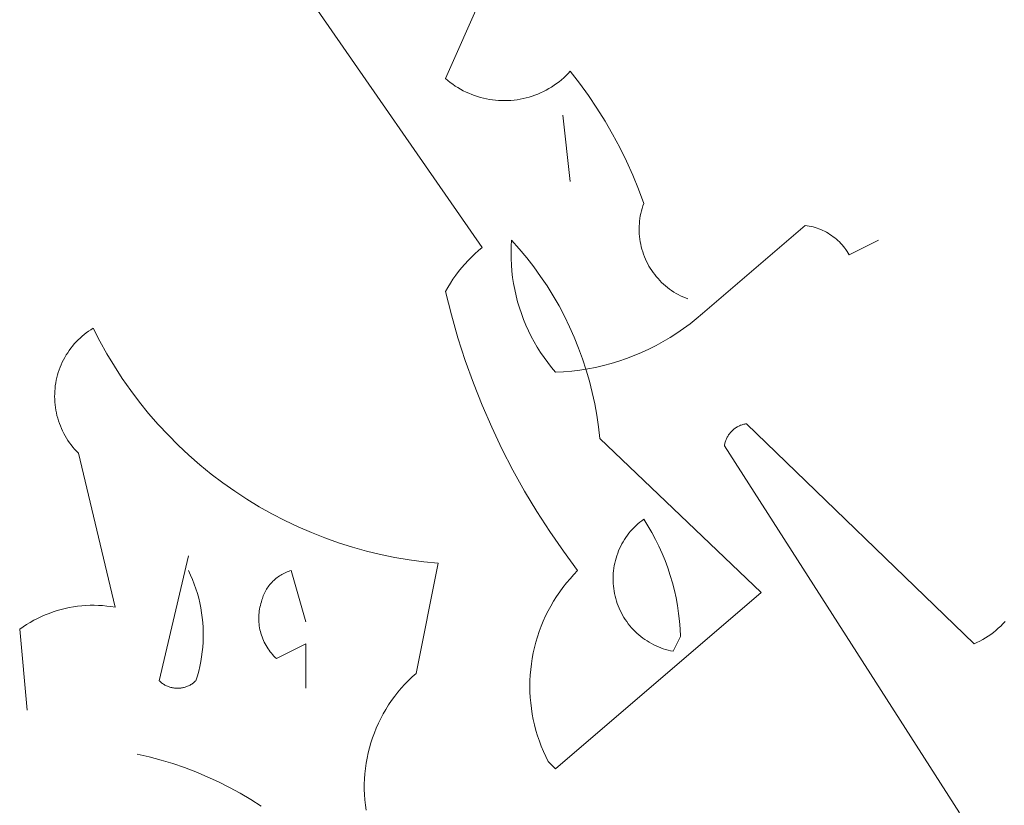
# Model space of a CAD drawing. Units: centimetres. Extents: x -150 to 6092, y -3150 to -1098.
# Drawn here: x 1944 to 1981, y -2022 to -1993 of the extents above; entities that cross this region are included whole.
import ezdxf

# ---------------------------------------------------------------- set-up
doc = ezdxf.new("R2010")
doc.units = ezdxf.units.CM
doc.header["$LTSCALE"] = 30
doc.header["$MEASUREMENT"] = 0
doc.layers.add('AASYPFLA-B-------7--', color=8, linetype='Continuous')

# ---------------------------------------------------------------- blocks, each defined once
blk = doc.blocks.new('A$C35A72A4B')
at = {"color": 74, "lineweight": 5, "true_color": 0x478f00}
for p, q in [((-109.818, 477.001), (-99.226, 461.738)), ((-100.784, 468.902), (-98.292, 474.509)), ((-95.488, 469.214), (-95.578, 469.118)), ((-95.488, 469.214), (-95.093, 468.705)), ((-100.684, 468.818), (-100.784, 468.902)), ((-100.581, 468.737), (-100.684, 468.818)), ((-95.966, 468.769), (-96.07, 468.691)), ((-95.864, 468.851), (-95.966, 468.769)), ((-95.766, 468.937), (-95.864, 468.851)), ((-95.67, 469.026), (-95.766, 468.937)), ((-95.578, 469.118), (-95.67, 469.026)), ((-100.476, 468.66), (-100.581, 468.737)), ((-100.368, 468.587), (-100.476, 468.66)), ((-100.257, 468.517), (-100.368, 468.587)), ((-100.145, 468.451), (-100.257, 468.517)), ((-100.03, 468.389), (-100.145, 468.451)), ((-99.913, 468.331), (-100.03, 468.389)), ((-96.629, 468.354), (-96.747, 468.299)), ((-96.513, 468.414), (-96.629, 468.354)), ((-96.399, 468.477), (-96.513, 468.414)), ((-96.287, 468.544), (-96.399, 468.477)), ((-96.177, 468.616), (-96.287, 468.544)), ((-96.07, 468.691), (-96.177, 468.616)), ((-95.093, 468.705), (-94.716, 468.182)), ((-99.794, 468.277), (-99.913, 468.331)), ((-99.673, 468.228), (-99.794, 468.277)), ((-99.55, 468.182), (-99.673, 468.228)), ((-99.426, 468.141), (-99.55, 468.182)), ((-99.301, 468.104), (-99.426, 468.141)), ((-99.174, 468.071), (-99.301, 468.104)), ((-99.047, 468.043), (-99.174, 468.071)), ((-98.918, 468.02), (-99.047, 468.043)), ((-98.789, 468), (-98.918, 468.02)), ((-98.66, 467.985), (-98.789, 468)), ((-98.529, 467.975), (-98.66, 467.985)), ((-98.399, 467.969), (-98.529, 467.975)), ((-98.268, 467.968), (-98.399, 467.969)), ((-98.138, 467.971), (-98.268, 467.968)), ((-98.007, 467.979), (-98.138, 467.971)), ((-97.877, 467.991), (-98.007, 467.979)), ((-97.748, 468.007), (-97.877, 467.991)), ((-97.619, 468.029), (-97.748, 468.007)), ((-97.491, 468.054), (-97.619, 468.029)), ((-97.363, 468.084), (-97.491, 468.054)), ((-97.237, 468.118), (-97.363, 468.084)), ((-97.113, 468.157), (-97.237, 468.118)), ((-96.989, 468.2), (-97.113, 468.157)), ((-96.867, 468.247), (-96.989, 468.2)), ((-96.747, 468.299), (-96.867, 468.247)), ((-94.716, 468.182), (-94.356, 467.647)), ((-94.356, 467.647), (-94.015, 467.101)), ((-95.8, 467.345), (-95.488, 464.541)), ((-94.015, 467.101), (-93.692, 466.543)), ((-93.692, 466.543), (-93.389, 465.974)), ((-93.389, 465.974), (-93.105, 465.395)), ((-93.105, 465.395), (-92.841, 464.808)), ((-92.841, 464.808), (-92.597, 464.211)), ((-92.597, 464.211), (-92.373, 463.607)), ((-92.471, 463.291), (-92.442, 463.397)), ((-92.442, 463.397), (-92.409, 463.503)), ((-92.409, 463.503), (-92.373, 463.607)), ((-92.549, 462.858), (-92.535, 462.967)), ((-92.535, 462.967), (-92.518, 463.076)), ((-92.518, 463.076), (-92.496, 463.184)), ((-92.496, 463.184), (-92.471, 463.291)), ((-92.568, 462.529), (-92.565, 462.639)), ((-92.566, 462.419), (-92.568, 462.529)), ((-92.565, 462.639), (-92.559, 462.749)), ((-92.559, 462.749), (-92.549, 462.858)), ((-89.881, 458.934), (-85.52, 462.672)), ((-85.52, 462.672), (-85.435, 462.66)), ((-85.435, 462.66), (-85.35, 462.645)), ((-85.35, 462.645), (-85.265, 462.627)), ((-85.265, 462.627), (-85.182, 462.606)), ((-85.182, 462.606), (-85.099, 462.582)), ((-85.099, 462.582), (-85.017, 462.556)), ((-85.017, 462.556), (-84.936, 462.526)), ((-84.936, 462.526), (-84.856, 462.494)), ((-84.856, 462.494), (-84.777, 462.459)), ((-92.561, 462.309), (-92.566, 462.419)), ((-92.552, 462.199), (-92.561, 462.309)), ((-92.539, 462.09), (-92.552, 462.199)), ((-92.522, 461.981), (-92.539, 462.09)), ((-84.777, 462.459), (-84.699, 462.422)), ((-84.699, 462.422), (-84.623, 462.381)), ((-84.623, 462.381), (-84.548, 462.339)), ((-84.548, 462.339), (-84.475, 462.293)), ((-84.475, 462.293), (-84.403, 462.245)), ((-84.403, 462.245), (-84.333, 462.195)), ((-84.333, 462.195), (-84.264, 462.142)), ((-84.264, 462.142), (-84.198, 462.088)), ((-84.198, 462.088), (-84.133, 462.03)), ((-99.383, 461.607), (-99.226, 461.738)), ((-98.002, 461.522), (-97.995, 461.786)), ((-97.995, 461.786), (-97.98, 462.049)), ((-97.98, 462.049), (-97.652, 461.681)), ((-97.652, 461.681), (-97.337, 461.302)), ((-92.501, 461.873), (-92.522, 461.981)), ((-92.477, 461.765), (-92.501, 461.873)), ((-92.449, 461.659), (-92.477, 461.765)), ((-92.417, 461.554), (-92.449, 461.659)), ((-84.133, 462.03), (-84.071, 461.971)), ((-84.071, 461.971), (-84.01, 461.909)), ((-84.01, 461.909), (-83.952, 461.846)), ((-83.952, 461.846), (-83.896, 461.78)), ((-83.896, 461.78), (-83.842, 461.713)), ((-83.842, 461.713), (-83.791, 461.644)), ((-83.651, 461.426), (-82.405, 462.049)), ((-99.826, 461.185), (-99.683, 461.33)), ((-99.683, 461.33), (-99.535, 461.471)), ((-99.535, 461.471), (-99.383, 461.607)), ((-97.999, 461.258), (-98.002, 461.522)), ((-97.986, 460.995), (-97.999, 461.258)), ((-97.337, 461.302), (-97.035, 460.912)), ((-92.382, 461.449), (-92.417, 461.554)), ((-92.343, 461.346), (-92.382, 461.449)), ((-92.3, 461.245), (-92.343, 461.346)), ((-92.254, 461.145), (-92.3, 461.245)), ((-83.791, 461.644), (-83.742, 461.573)), ((-83.742, 461.573), (-83.695, 461.5)), ((-83.695, 461.5), (-83.651, 461.426)), ((-100.226, 460.721), (-100.098, 460.88)), ((-100.098, 460.88), (-99.964, 461.035)), ((-99.964, 461.035), (-99.826, 461.185)), ((-97.965, 460.732), (-97.986, 460.995)), ((-97.035, 460.912), (-96.746, 460.512)), ((-92.204, 461.047), (-92.254, 461.145)), ((-92.151, 460.95), (-92.204, 461.047)), ((-92.095, 460.856), (-92.151, 460.95)), ((-92.035, 460.763), (-92.095, 460.856)), ((-100.466, 460.391), (-100.348, 460.558)), ((-100.348, 460.558), (-100.226, 460.721)), ((-97.935, 460.47), (-97.965, 460.732)), ((-97.896, 460.209), (-97.935, 460.47)), ((-96.746, 460.512), (-96.471, 460.103)), ((-91.973, 460.673), (-92.035, 460.763)), ((-91.907, 460.584), (-91.973, 460.673)), ((-91.838, 460.499), (-91.907, 460.584)), ((-91.766, 460.415), (-91.838, 460.499)), ((-91.691, 460.334), (-91.766, 460.415)), ((-100.784, 459.869), (-100.684, 460.046)), ((-100.684, 460.046), (-100.578, 460.221)), ((-100.578, 460.221), (-100.466, 460.391)), ((-97.847, 459.949), (-97.896, 460.209)), ((-96.471, 460.103), (-96.211, 459.684)), ((-91.614, 460.256), (-91.691, 460.334)), ((-91.533, 460.181), (-91.614, 460.256)), ((-91.451, 460.108), (-91.533, 460.181)), ((-91.365, 460.039), (-91.451, 460.108)), ((-91.278, 459.972), (-91.365, 460.039)), ((-100.536, 458.884), (-100.784, 459.869)), ((-97.79, 459.692), (-97.847, 459.949)), ((-97.724, 459.436), (-97.79, 459.692)), ((-96.211, 459.684), (-95.965, 459.256)), ((-91.188, 459.909), (-91.278, 459.972)), ((-91.096, 459.848), (-91.188, 459.909)), ((-91.002, 459.791), (-91.096, 459.848)), ((-90.905, 459.738), (-91.002, 459.791)), ((-90.808, 459.687), (-90.905, 459.738)), ((-90.708, 459.64), (-90.808, 459.687)), ((-90.607, 459.597), (-90.708, 459.64)), ((-90.504, 459.557), (-90.607, 459.597)), ((-97.65, 459.183), (-97.724, 459.436)), ((-97.566, 458.933), (-97.65, 459.183)), ((-95.965, 459.256), (-95.734, 458.82)), ((-100.256, 457.908), (-100.536, 458.884)), ((-97.474, 458.686), (-97.566, 458.933)), ((-95.734, 458.82), (-95.519, 458.377)), ((-89.881, 458.934), (-90.141, 458.712)), ((-115.835, 458.249), (-115.736, 458.311)), ((-115.454, 457.762), (-115.736, 458.311)), ((-97.374, 458.442), (-97.474, 458.686)), ((-97.265, 458.201), (-97.374, 458.442)), ((-95.519, 458.377), (-95.318, 457.926)), ((-90.409, 458.499), (-90.684, 458.295)), ((-90.141, 458.712), (-90.409, 458.499)), ((-116.375, 457.813), (-116.291, 457.893)), ((-116.291, 457.893), (-116.205, 457.971)), ((-116.205, 457.971), (-116.116, 458.045)), ((-116.116, 458.045), (-116.025, 458.116)), ((-116.025, 458.116), (-115.931, 458.185)), ((-115.931, 458.185), (-115.835, 458.249)), ((-99.944, 456.942), (-100.256, 457.908)), ((-97.148, 457.965), (-97.265, 458.201)), ((-97.023, 457.733), (-97.148, 457.965)), ((-95.318, 457.926), (-95.134, 457.469)), ((-91.254, 457.917), (-91.548, 457.742)), ((-90.966, 458.101), (-91.254, 457.917)), ((-90.684, 458.295), (-90.966, 458.101)), ((-116.681, 457.464), (-116.609, 457.555)), ((-116.609, 457.555), (-116.534, 457.643)), ((-116.534, 457.643), (-116.456, 457.729)), ((-116.456, 457.729), (-116.375, 457.813)), ((-115.153, 457.223), (-115.454, 457.762)), ((-96.89, 457.505), (-97.023, 457.733)), ((-96.749, 457.282), (-96.89, 457.505)), ((-91.849, 457.578), (-92.154, 457.424)), ((-91.548, 457.742), (-91.849, 457.578)), ((-116.99, 456.974), (-116.935, 457.076)), ((-116.935, 457.076), (-116.877, 457.176)), ((-116.877, 457.176), (-116.815, 457.274)), ((-116.815, 457.274), (-116.749, 457.37)), ((-116.749, 457.37), (-116.681, 457.464)), ((-114.834, 456.695), (-115.153, 457.223)), ((-96.6, 457.064), (-96.749, 457.282)), ((-96.445, 456.851), (-96.6, 457.064)), ((-95.134, 457.469), (-94.965, 457.006)), ((-92.78, 457.148), (-93.1, 457.027)), ((-92.465, 457.281), (-92.78, 457.148)), ((-92.154, 457.424), (-92.465, 457.281)), ((-117.175, 456.549), (-117.134, 456.658)), ((-117.134, 456.658), (-117.09, 456.765)), ((-117.09, 456.765), (-117.042, 456.87)), ((-117.042, 456.87), (-116.99, 456.974)), ((-114.497, 456.177), (-114.834, 456.695)), ((-99.601, 455.987), (-99.944, 456.942)), ((-96.281, 456.644), (-96.445, 456.851)), ((-96.111, 456.442), (-96.281, 456.644)), ((-94.965, 457.006), (-94.812, 456.537)), ((-94.416, 456.652), (-94.751, 456.587)), ((-94.082, 456.729), (-94.416, 456.652)), ((-93.751, 456.817), (-94.082, 456.729)), ((-93.424, 456.916), (-93.751, 456.817)), ((-93.1, 457.027), (-93.424, 456.916)), ((-117.274, 456.215), (-117.245, 456.328)), ((-117.245, 456.328), (-117.212, 456.439)), ((-117.212, 456.439), (-117.175, 456.549)), ((-95.77, 456.461), (-96.111, 456.442)), ((-95.429, 456.491), (-95.77, 456.461)), ((-95.089, 456.533), (-95.429, 456.491)), ((-94.751, 456.587), (-95.089, 456.533)), ((-94.812, 456.537), (-94.676, 456.063)), ((-117.352, 455.758), (-117.339, 455.873)), ((-117.339, 455.873), (-117.321, 455.988)), ((-117.321, 455.988), (-117.3, 456.102)), ((-117.3, 456.102), (-117.274, 456.215)), ((-114.142, 455.672), (-114.497, 456.177)), ((-99.228, 455.043), (-99.601, 455.987)), ((-94.676, 456.063), (-94.556, 455.584)), ((-117.369, 455.411), (-117.367, 455.527)), ((-117.367, 455.295), (-117.369, 455.411)), ((-117.367, 455.527), (-117.362, 455.643)), ((-117.362, 455.643), (-117.352, 455.758)), ((-113.77, 455.179), (-114.142, 455.672)), ((-94.556, 455.584), (-94.452, 455.102)), ((-117.36, 455.179), (-117.367, 455.295)), ((-117.35, 455.063), (-117.36, 455.179)), ((-117.336, 454.948), (-117.35, 455.063)), ((-113.381, 454.7), (-113.77, 455.179)), ((-98.823, 454.112), (-99.228, 455.043)), ((-94.452, 455.102), (-94.366, 454.617)), ((-117.317, 454.834), (-117.336, 454.948)), ((-117.295, 454.72), (-117.317, 454.834)), ((-117.269, 454.607), (-117.295, 454.72)), ((-117.239, 454.495), (-117.269, 454.607)), ((-112.976, 454.234), (-113.381, 454.7)), ((-94.366, 454.617), (-94.295, 454.129)), ((-117.205, 454.384), (-117.239, 454.495)), ((-117.168, 454.274), (-117.205, 454.384)), ((-117.126, 454.165), (-117.168, 454.274)), ((-117.081, 454.059), (-117.126, 454.165)), ((-112.556, 453.782), (-112.976, 454.234)), ((-94.295, 454.129), (-94.242, 453.638)), ((-88.408, 454.124), (-88.374, 454.143)), ((-88.374, 454.143), (-88.34, 454.16)), ((-88.34, 454.16), (-88.306, 454.177)), ((-88.306, 454.177), (-88.27, 454.192)), ((-88.27, 454.192), (-88.235, 454.205)), ((-88.235, 454.205), (-88.198, 454.218)), ((-88.198, 454.218), (-88.162, 454.229)), ((-88.162, 454.229), (-88.125, 454.239)), ((-88.125, 454.239), (-88.088, 454.248)), ((-88.088, 454.248), (-88.05, 454.255)), ((-88.05, 454.255), (-88.012, 454.261)), ((-78.355, 444.916), (-88.012, 454.261)), ((-117.032, 453.953), (-117.081, 454.059)), ((-116.98, 453.85), (-117.032, 453.953)), ((-116.924, 453.748), (-116.98, 453.85)), ((-116.865, 453.648), (-116.924, 453.748)), ((-112.12, 453.345), (-112.556, 453.782)), ((-98.389, 453.195), (-98.823, 454.112)), ((-88.828, 453.689), (-88.81, 453.723)), ((-88.81, 453.723), (-88.79, 453.755)), ((-88.79, 453.755), (-88.769, 453.788)), ((-88.769, 453.788), (-88.747, 453.819)), ((-88.747, 453.819), (-88.724, 453.85)), ((-88.724, 453.85), (-88.7, 453.879)), ((-88.7, 453.879), (-88.675, 453.908)), ((-88.675, 453.908), (-88.649, 453.936)), ((-88.649, 453.936), (-88.621, 453.963)), ((-88.621, 453.963), (-88.593, 453.989)), ((-88.593, 453.989), (-88.565, 454.015)), ((-88.565, 454.015), (-88.535, 454.039)), ((-88.535, 454.039), (-88.504, 454.062)), ((-88.504, 454.062), (-88.473, 454.084)), ((-88.473, 454.084), (-88.441, 454.105)), ((-88.441, 454.105), (-88.408, 454.124)), ((-116.802, 453.551), (-116.865, 453.648)), ((-116.736, 453.455), (-116.802, 453.551)), ((-116.667, 453.362), (-116.736, 453.455)), ((-116.595, 453.272), (-116.667, 453.362)), ((-111.669, 452.923), (-112.12, 453.345)), ((-87.389, 447.097), (-94.242, 453.638)), ((-88.947, 453.327), (-88.941, 453.365)), ((-88.947, 453.327), (-78.978, 437.752)), ((-88.941, 453.365), (-88.933, 453.402)), ((-88.933, 453.402), (-88.925, 453.44)), ((-88.925, 453.44), (-88.915, 453.477)), ((-88.915, 453.477), (-88.903, 453.513)), ((-88.903, 453.513), (-88.891, 453.549)), ((-88.891, 453.549), (-88.877, 453.585)), ((-88.877, 453.585), (-88.862, 453.62)), ((-88.862, 453.62), (-88.846, 453.655)), ((-88.846, 453.655), (-88.828, 453.689)), ((-116.519, 453.184), (-116.595, 453.272)), ((-116.441, 453.098), (-116.519, 453.184)), ((-116.359, 453.015), (-116.441, 453.098)), ((-116.359, 453.015), (-114.802, 446.474)), ((-111.204, 452.517), (-111.669, 452.923)), ((-97.924, 452.292), (-98.389, 453.195)), ((-110.725, 452.127), (-111.204, 452.517)), ((-110.234, 451.754), (-110.725, 452.127)), ((-97.431, 451.405), (-97.924, 452.292)), ((-109.729, 451.397), (-110.234, 451.754)), ((-109.213, 451.059), (-109.729, 451.397)), ((-96.909, 450.535), (-97.431, 451.405)), ((-108.686, 450.738), (-109.213, 451.059)), ((-108.148, 450.436), (-108.686, 450.738)), ((-107.599, 450.152), (-108.148, 450.436)), ((-96.359, 449.681), (-96.909, 450.535)), ((-107.041, 449.887), (-107.599, 450.152)), ((-92.708, 449.934), (-92.628, 450.008)), ((-92.628, 450.008), (-92.545, 450.079)), ((-92.545, 450.079), (-92.46, 450.147)), ((-92.46, 450.147), (-92.373, 450.212)), ((-92.373, 450.212), (-92.197, 449.932)), ((-106.475, 449.642), (-107.041, 449.887)), ((-105.9, 449.416), (-106.475, 449.642)), ((-95.781, 448.847), (-96.359, 449.681)), ((-93.066, 449.526), (-93, 449.613)), ((-93, 449.613), (-92.931, 449.697)), ((-92.931, 449.697), (-92.859, 449.778)), ((-92.859, 449.778), (-92.785, 449.858)), ((-92.785, 449.858), (-92.708, 449.934)), ((-92.197, 449.932), (-92.031, 449.646)), ((-92.031, 449.646), (-91.874, 449.355)), ((-105.318, 449.21), (-105.9, 449.416)), ((-104.73, 449.025), (-105.318, 449.21)), ((-93.348, 449.062), (-93.299, 449.159)), ((-93.299, 449.159), (-93.245, 449.254)), ((-93.245, 449.254), (-93.189, 449.347)), ((-93.189, 449.347), (-93.129, 449.437)), ((-93.129, 449.437), (-93.066, 449.526)), ((-91.874, 449.355), (-91.728, 449.059)), ((-104.135, 448.859), (-104.73, 449.025)), ((-103.535, 448.714), (-104.135, 448.859)), ((-102.93, 448.59), (-103.535, 448.714)), ((-95.177, 448.031), (-95.781, 448.847)), ((-93.514, 448.66), (-93.478, 448.763)), ((-93.478, 448.763), (-93.438, 448.864)), ((-93.438, 448.864), (-93.395, 448.964)), ((-93.395, 448.964), (-93.348, 449.062)), ((-91.728, 449.059), (-91.592, 448.758)), ((-91.592, 448.758), (-91.467, 448.452)), ((-112.933, 443.359), (-111.687, 448.654)), ((-102.322, 448.487), (-102.93, 448.59)), ((-101.71, 448.404), (-102.322, 448.487)), ((-102.03, 443.67), (-101.095, 448.343)), ((-101.095, 448.343), (-101.71, 448.404)), ((-93.622, 448.239), (-93.6, 448.346)), ((-93.6, 448.346), (-93.575, 448.452)), ((-93.575, 448.452), (-93.546, 448.557)), ((-93.546, 448.557), (-93.514, 448.66)), ((-91.467, 448.452), (-91.352, 448.142)), ((-111.687, 448.031), (-111.598, 447.842)), ((-107.776, 447.838), (-107.723, 447.869)), ((-107.723, 447.869), (-107.669, 447.898)), ((-107.669, 447.898), (-107.614, 447.925)), ((-107.614, 447.925), (-107.557, 447.95)), ((-107.557, 447.95), (-107.501, 447.974)), ((-107.501, 447.974), (-107.443, 447.995)), ((-107.443, 447.995), (-107.385, 448.014)), ((-107.385, 448.014), (-107.326, 448.031)), ((-107.326, 448.031), (-106.703, 445.851)), ((-95.341, 447.861), (-95.177, 448.031)), ((-93.67, 447.808), (-93.664, 447.916)), ((-93.664, 447.916), (-93.654, 448.024)), ((-93.654, 448.024), (-93.64, 448.132)), ((-93.64, 448.132), (-93.622, 448.239)), ((-91.352, 448.142), (-91.248, 447.828)), ((-111.598, 447.842), (-111.516, 447.65)), ((-111.516, 447.65), (-111.441, 447.455)), ((-111.441, 447.455), (-111.372, 447.258)), ((-108.237, 447.437), (-108.198, 447.484)), ((-108.198, 447.484), (-108.157, 447.529)), ((-108.157, 447.529), (-108.114, 447.574)), ((-108.114, 447.574), (-108.07, 447.616)), ((-108.07, 447.616), (-108.024, 447.658)), ((-108.024, 447.658), (-107.977, 447.697)), ((-107.977, 447.697), (-107.929, 447.735)), ((-107.929, 447.735), (-107.879, 447.771)), ((-107.879, 447.771), (-107.828, 447.806)), ((-107.828, 447.806), (-107.776, 447.838)), ((-95.799, 447.317), (-95.652, 447.503)), ((-95.652, 447.503), (-95.5, 447.685)), ((-95.5, 447.685), (-95.341, 447.861)), ((-93.673, 447.699), (-93.67, 447.808)), ((-93.672, 447.59), (-93.673, 447.699)), ((-93.667, 447.481), (-93.672, 447.59)), ((-93.659, 447.373), (-93.667, 447.481)), ((-91.248, 447.828), (-91.155, 447.511)), ((-91.155, 447.511), (-91.073, 447.191)), ((-111.372, 447.258), (-111.31, 447.059)), ((-111.31, 447.059), (-111.255, 446.858)), ((-108.491, 447.017), (-108.466, 447.073)), ((-108.466, 447.073), (-108.438, 447.128)), ((-108.438, 447.128), (-108.409, 447.183)), ((-108.409, 447.183), (-108.379, 447.236)), ((-108.379, 447.236), (-108.346, 447.288)), ((-108.346, 447.288), (-108.311, 447.339)), ((-108.311, 447.339), (-108.275, 447.388)), ((-108.275, 447.388), (-108.237, 447.437)), ((-96.111, 439.621), (-87.389, 447.097)), ((-96.071, 446.93), (-95.938, 447.126)), ((-95.938, 447.126), (-95.799, 447.317)), ((-93.646, 447.265), (-93.659, 447.373)), ((-93.63, 447.158), (-93.646, 447.265)), ((-93.61, 447.051), (-93.63, 447.158)), ((-93.587, 446.944), (-93.61, 447.051)), ((-91.073, 447.191), (-91.002, 446.868)), ((-111.255, 446.858), (-111.206, 446.655)), ((-111.206, 446.655), (-111.165, 446.45)), ((-108.64, 446.555), (-108.62, 446.633)), ((-108.62, 446.633), (-108.597, 446.709)), ((-108.597, 446.709), (-108.572, 446.785)), ((-108.572, 446.785), (-108.554, 446.844)), ((-108.554, 446.844), (-108.535, 446.903)), ((-108.535, 446.903), (-108.514, 446.96)), ((-108.514, 446.96), (-108.491, 447.017)), ((-96.317, 446.525), (-96.198, 446.729)), ((-96.198, 446.729), (-96.071, 446.93)), ((-93.559, 446.839), (-93.587, 446.944)), ((-93.528, 446.735), (-93.559, 446.839)), ((-93.494, 446.632), (-93.528, 446.735)), ((-93.456, 446.53), (-93.494, 446.632)), ((-91.002, 446.868), (-90.942, 446.543)), ((-117.769, 446.15), (-117.603, 446.216)), ((-117.603, 446.216), (-117.436, 446.276)), ((-117.436, 446.276), (-117.266, 446.33)), ((-117.266, 446.33), (-117.095, 446.379)), ((-117.095, 446.379), (-116.922, 446.422)), ((-116.922, 446.422), (-116.748, 446.459)), ((-116.748, 446.459), (-116.573, 446.49)), ((-116.573, 446.49), (-116.397, 446.516)), ((-116.397, 446.516), (-116.22, 446.535)), ((-116.22, 446.535), (-116.042, 446.548)), ((-116.042, 446.548), (-115.865, 446.556)), ((-115.865, 446.556), (-115.687, 446.557)), ((-115.687, 446.557), (-115.509, 446.552)), ((-115.509, 446.552), (-115.331, 446.542)), ((-115.331, 446.542), (-115.154, 446.525)), ((-115.154, 446.525), (-114.977, 446.502)), ((-114.977, 446.502), (-114.802, 446.474)), ((-111.165, 446.45), (-111.13, 446.244)), ((-111.13, 446.244), (-111.102, 446.037)), ((-108.701, 446.16), (-108.695, 446.24)), ((-108.695, 446.24), (-108.685, 446.319)), ((-108.685, 446.319), (-108.673, 446.398)), ((-108.673, 446.398), (-108.658, 446.477)), ((-108.658, 446.477), (-108.64, 446.555)), ((-96.535, 446.104), (-96.43, 446.316)), ((-96.43, 446.316), (-96.317, 446.525)), ((-93.414, 446.43), (-93.456, 446.53)), ((-93.369, 446.331), (-93.414, 446.43)), ((-93.321, 446.233), (-93.369, 446.331)), ((-93.269, 446.138), (-93.321, 446.233)), ((-90.942, 446.543), (-90.893, 446.216)), ((-90.893, 446.216), (-90.856, 445.887)), ((-118.557, 445.74), (-118.405, 445.832)), ((-118.405, 445.832), (-118.25, 445.92)), ((-118.25, 445.92), (-118.092, 446.002)), ((-118.092, 446.002), (-117.932, 446.079)), ((-117.932, 446.079), (-117.769, 446.15)), ((-111.102, 446.037), (-111.081, 445.83)), ((-111.081, 445.83), (-111.067, 445.621)), ((-108.706, 446), (-108.705, 446.08)), ((-108.705, 445.92), (-108.706, 446)), ((-108.705, 446.08), (-108.701, 446.16)), ((-108.7, 445.84), (-108.705, 445.92)), ((-108.693, 445.76), (-108.7, 445.84)), ((-96.723, 445.669), (-96.633, 445.888)), ((-96.633, 445.888), (-96.535, 446.104)), ((-93.214, 446.044), (-93.269, 446.138)), ((-93.155, 445.952), (-93.214, 446.044)), ((-93.094, 445.863), (-93.155, 445.952)), ((-93.029, 445.775), (-93.094, 445.863)), ((-92.961, 445.69), (-93.029, 445.775)), ((-90.856, 445.887), (-90.83, 445.558)), ((-77.037, 445.872), (-77.13, 445.772)), ((-118.851, 445.539), (-118.706, 445.642)), ((-118.851, 445.539), (-118.54, 442.113)), ((-118.706, 445.642), (-118.557, 445.74)), ((-111.067, 445.621), (-111.06, 445.413)), ((-111.06, 445.413), (-111.06, 445.204)), ((-108.683, 445.681), (-108.693, 445.76)), ((-108.671, 445.602), (-108.683, 445.681)), ((-108.655, 445.523), (-108.671, 445.602)), ((-108.637, 445.445), (-108.655, 445.523)), ((-108.617, 445.368), (-108.637, 445.445)), ((-108.593, 445.291), (-108.617, 445.368)), ((-96.881, 445.223), (-96.806, 445.447)), ((-96.806, 445.447), (-96.723, 445.669)), ((-92.891, 445.607), (-92.961, 445.69)), ((-92.818, 445.527), (-92.891, 445.607)), ((-92.741, 445.449), (-92.818, 445.527)), ((-92.663, 445.374), (-92.741, 445.449)), ((-92.581, 445.302), (-92.663, 445.374)), ((-90.83, 445.558), (-90.816, 445.228)), ((-77.537, 445.407), (-77.646, 445.325)), ((-77.431, 445.493), (-77.537, 445.407)), ((-77.328, 445.583), (-77.431, 445.493)), ((-77.227, 445.676), (-77.328, 445.583)), ((-77.13, 445.772), (-77.227, 445.676)), ((-111.068, 444.995), (-111.082, 444.787)), ((-111.06, 445.204), (-111.068, 444.995)), ((-108.567, 445.215), (-108.593, 445.291)), ((-108.538, 445.14), (-108.567, 445.215)), ((-108.507, 445.067), (-108.538, 445.14)), ((-108.473, 444.994), (-108.507, 445.067)), ((-108.437, 444.923), (-108.473, 444.994)), ((-97.009, 444.766), (-96.949, 444.995)), ((-96.949, 444.995), (-96.881, 445.223)), ((-92.497, 445.233), (-92.581, 445.302)), ((-92.411, 445.167), (-92.497, 445.233)), ((-92.323, 445.103), (-92.411, 445.167)), ((-92.232, 445.043), (-92.323, 445.103)), ((-92.14, 444.986), (-92.232, 445.043)), ((-92.045, 444.932), (-92.14, 444.986)), ((-90.816, 445.228), (-91.127, 444.605)), ((-78.232, 444.974), (-78.355, 444.916)), ((-78.11, 445.036), (-78.232, 444.974)), ((-77.99, 445.102), (-78.11, 445.036)), ((-77.873, 445.173), (-77.99, 445.102)), ((-77.758, 445.247), (-77.873, 445.173)), ((-77.646, 445.325), (-77.758, 445.247)), ((-111.103, 444.579), (-111.131, 444.372)), ((-111.082, 444.787), (-111.103, 444.579)), ((-108.398, 444.853), (-108.437, 444.923)), ((-108.357, 444.784), (-108.398, 444.853)), ((-108.314, 444.717), (-108.357, 444.784)), ((-108.268, 444.651), (-108.314, 444.717)), ((-108.22, 444.587), (-108.268, 444.651)), ((-108.17, 444.524), (-108.22, 444.587)), ((-108.118, 444.464), (-108.17, 444.524)), ((-106.703, 444.916), (-107.949, 444.293)), ((-106.703, 443.047), (-106.703, 444.916)), ((-97.105, 444.302), (-97.061, 444.535)), ((-97.061, 444.535), (-97.009, 444.766)), ((-91.949, 444.882), (-92.045, 444.932)), ((-91.851, 444.835), (-91.949, 444.882)), ((-91.751, 444.791), (-91.851, 444.835)), ((-91.65, 444.751), (-91.751, 444.791)), ((-91.548, 444.715), (-91.65, 444.751)), ((-91.444, 444.682), (-91.548, 444.715)), ((-91.339, 444.652), (-91.444, 444.682)), ((-91.234, 444.627), (-91.339, 444.652)), ((-91.127, 444.605), (-91.234, 444.627)), ((-111.166, 444.167), (-111.208, 443.962)), ((-111.131, 444.372), (-111.166, 444.167)), ((-108.063, 444.405), (-108.118, 444.464)), ((-108.007, 444.348), (-108.063, 444.405)), ((-107.949, 444.293), (-108.007, 444.348)), ((-97.141, 444.068), (-97.105, 444.302)), ((-111.257, 443.759), (-111.313, 443.558)), ((-111.208, 443.962), (-111.257, 443.759)), ((-97.189, 443.597), (-97.169, 443.833)), ((-97.169, 443.833), (-97.141, 444.068)), ((-112.905, 443.332), (-112.933, 443.359)), ((-112.876, 443.306), (-112.905, 443.332)), ((-112.847, 443.282), (-112.876, 443.306)), ((-112.817, 443.258), (-112.847, 443.282)), ((-111.461, 443.282), (-111.491, 443.258)), ((-111.431, 443.306), (-111.461, 443.282)), ((-111.403, 443.332), (-111.431, 443.306)), ((-111.375, 443.359), (-111.403, 443.332)), ((-111.313, 443.558), (-111.375, 443.359)), ((-102.51, 443.207), (-102.356, 443.367)), ((-102.356, 443.367), (-102.195, 443.521)), ((-102.195, 443.521), (-102.03, 443.67)), ((-97.204, 443.123), (-97.2, 443.36)), ((-97.2, 443.36), (-97.189, 443.597)), ((-112.786, 443.235), (-112.817, 443.258)), ((-112.754, 443.214), (-112.786, 443.235)), ((-112.721, 443.193), (-112.754, 443.214)), ((-112.688, 443.174), (-112.721, 443.193)), ((-112.654, 443.156), (-112.688, 443.174)), ((-112.619, 443.139), (-112.654, 443.156)), ((-112.584, 443.124), (-112.619, 443.139)), ((-112.549, 443.109), (-112.584, 443.124)), ((-112.512, 443.096), (-112.549, 443.109)), ((-112.476, 443.084), (-112.512, 443.096)), ((-112.439, 443.074), (-112.476, 443.084)), ((-112.402, 443.064), (-112.439, 443.074)), ((-112.364, 443.056), (-112.402, 443.064)), ((-112.326, 443.05), (-112.364, 443.056)), ((-112.288, 443.044), (-112.326, 443.05)), ((-112.25, 443.04), (-112.288, 443.044)), ((-112.212, 443.038), (-112.25, 443.04)), ((-112.173, 443.036), (-112.212, 443.038)), ((-112.135, 443.036), (-112.173, 443.036)), ((-112.096, 443.038), (-112.135, 443.036)), ((-112.058, 443.04), (-112.096, 443.038)), ((-112.02, 443.044), (-112.058, 443.04)), ((-111.982, 443.05), (-112.02, 443.044)), ((-111.944, 443.056), (-111.982, 443.05)), ((-111.906, 443.064), (-111.944, 443.056)), ((-111.869, 443.074), (-111.906, 443.064)), ((-111.832, 443.084), (-111.869, 443.074)), ((-111.795, 443.096), (-111.832, 443.084)), ((-111.759, 443.109), (-111.795, 443.096)), ((-111.724, 443.124), (-111.759, 443.109)), ((-111.688, 443.139), (-111.724, 443.124)), ((-111.654, 443.156), (-111.688, 443.139)), ((-111.62, 443.174), (-111.654, 443.156)), ((-111.587, 443.193), (-111.62, 443.174)), ((-111.554, 443.214), (-111.587, 443.193)), ((-111.522, 443.235), (-111.554, 443.214)), ((-111.491, 443.258), (-111.522, 443.235)), ((-102.94, 442.695), (-102.803, 442.871)), ((-102.803, 442.871), (-102.659, 443.041)), ((-102.659, 443.041), (-102.51, 443.207)), ((-97.2, 442.886), (-97.204, 443.123)), ((-97.188, 442.65), (-97.2, 442.886)), ((-103.196, 442.331), (-103.071, 442.515)), ((-103.071, 442.515), (-102.94, 442.695)), ((-97.167, 442.414), (-97.188, 442.65)), ((-103.425, 441.949), (-103.314, 442.142)), ((-103.314, 442.142), (-103.196, 442.331)), ((-97.139, 442.179), (-97.167, 442.414)), ((-97.102, 441.945), (-97.139, 442.179)), ((-103.628, 441.553), (-103.53, 441.753)), ((-103.53, 441.753), (-103.425, 441.949)), ((-97.058, 441.712), (-97.102, 441.945)), ((-97.005, 441.481), (-97.058, 441.712)), ((-103.802, 441.143), (-103.719, 441.349)), ((-103.719, 441.349), (-103.628, 441.553)), ((-96.945, 441.252), (-97.005, 441.481)), ((-96.877, 441.025), (-96.945, 441.252)), ((-103.948, 440.722), (-103.879, 440.934)), ((-103.879, 440.934), (-103.802, 441.143)), ((-96.801, 440.8), (-96.877, 441.025)), ((-96.718, 440.578), (-96.801, 440.8)), ((-104.063, 440.292), (-104.009, 440.508)), ((-104.009, 440.508), (-103.948, 440.722)), ((-96.627, 440.36), (-96.718, 440.578)), ((-96.528, 440.144), (-96.627, 440.36)), ((-113.867, 440.244), (-113.359, 440.127)), ((-113.359, 440.127), (-112.854, 439.993)), ((-112.854, 439.993), (-112.355, 439.842)), ((-104.149, 439.855), (-104.11, 440.075)), ((-104.11, 440.075), (-104.063, 440.292)), ((-96.423, 439.932), (-96.528, 440.144)), ((-96.423, 439.932), (-96.111, 439.621)), ((-112.355, 439.842), (-111.861, 439.673)), ((-111.861, 439.673), (-111.373, 439.488)), ((-104.204, 439.413), (-104.18, 439.635)), ((-104.18, 439.635), (-104.149, 439.855)), ((-111.373, 439.488), (-110.892, 439.286)), ((-110.892, 439.286), (-110.418, 439.067)), ((-104.228, 438.969), (-104.22, 439.191)), ((-104.22, 439.191), (-104.204, 439.413)), ((-110.418, 439.067), (-109.952, 438.832)), ((-109.952, 438.832), (-109.494, 438.582)), ((-104.229, 438.746), (-104.228, 438.969)), ((-104.221, 438.524), (-104.229, 438.746)), ((-109.494, 438.582), (-109.046, 438.316)), ((-109.046, 438.316), (-108.606, 438.034)), ((-104.206, 438.302), (-104.221, 438.524)), ((-104.183, 438.08), (-104.206, 438.302)), ((-104.153, 437.859), (-104.183, 438.08))]:
    blk.add_line(p, q, dxfattribs=at)

msp = doc.modelspace()

# ---------------------------------------------------------------- block references
at = {"layer": 'AASYPFLA-B-------7--', "xscale": 0.8800000000000161, "yscale": 0.8800000000000161, "zscale": 0.8800000000000161}
msp.add_blockref('A$C35A72A4B', (2048.694, -2407.791), dxfattribs=at)

doc.saveas('drawing.dxf')
